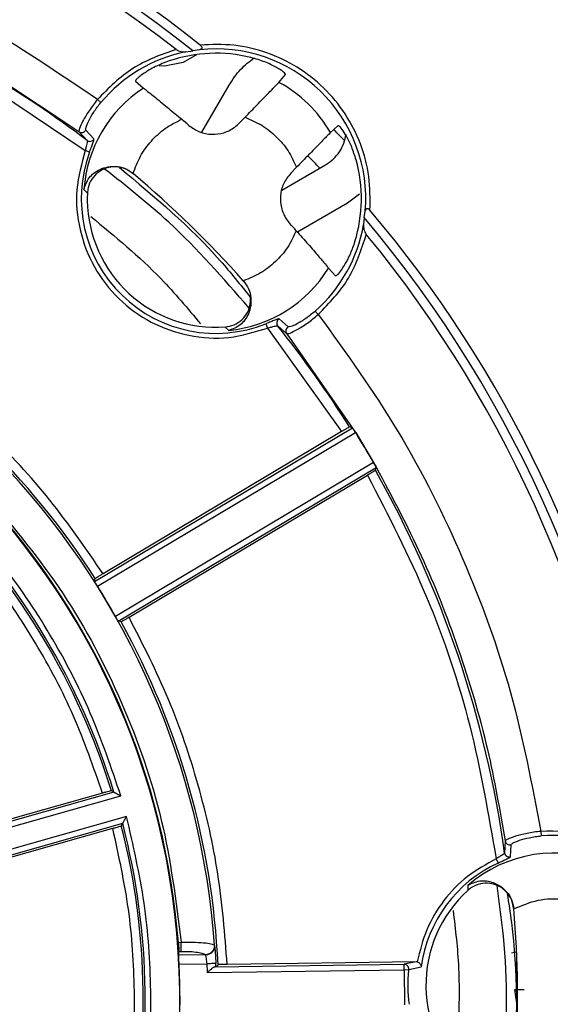
# Model space of a CAD drawing. Units: millimetres. Extents: x 5 to 292, y 5 to 415.
# Drawn here: x 236 to 251, y 171 to 197 of the extents above; entities that cross this region are included whole.
import ezdxf

# ---------------------------------------------------------------- set-up
doc = ezdxf.new("R2010")
doc.units = ezdxf.units.MM

msp = doc.modelspace()

# ---------------------------------------------------------------- linework, layer by layer
at = {"color": 7, "linetype": 'Continuous', "lineweight": 25}
for p, q in [((240.9676, 196.4338), (241.1583, 196.4559)), ((241.3319, 196.491), (241.1583, 196.4559)), ((235.4576, 195.979), (238.0551, 194.2619)), ((240.3856, 196.0472), (240.2424, 196.0546)), ((235.3621, 195.674), (238.2258, 193.744)), ((239.5952, 195.6308), (239.8113, 195.4477)), ((243.493, 195.6027), (243.6776, 195.812)), ((241.4038, 194.2428), (242.1401, 195.5252)), ((238.5572, 195.134), (238.6527, 195.0541)), ((242.4182, 194.4907), (242.5755, 194.6523)), ((238.4633, 194.0646), (238.2396, 194.3043)), ((245.105, 194.4236), (244.9009, 194.2333)), ((238.0551, 194.2619), (238.2761, 194.0198)), ((238.3427, 193.701), (238.2258, 193.744)), ((243.5787, 192.6675), (244.7618, 193.3544)), ((243.8191, 193.1281), (243.9763, 193.2898)), ((239.5288, 193.1193), (239.5229, 193.1243)), ((238.2856, 192.5901), (238.1914, 192.6899)), ((245.6936, 192.5616), (245.3645, 192.3163)), ((245.3645, 192.3163), (243.9805, 191.5128)), ((245.8185, 191.9231), (245.8017, 191.7319)), ((245.8185, 191.9231), (245.8488, 192.0977)), ((244.848, 190.5487), (245.037, 190.3377)), ((242.5317, 190.198), (242.5283, 190.2018)), ((242.5353, 190.1939), (242.5317, 190.198)), ((244.5691, 189.2864), (244.4866, 189.3797)), ((242.1361, 188.853), (242.0338, 188.9444)), ((243.1426, 189.0322), (243.1889, 188.9166)), ((243.1889, 188.9166), (245.203, 186.0987)), ((243.4632, 188.9745), (243.7114, 188.7603)), ((243.7486, 188.9459), (243.5027, 189.1629)), ((243.7114, 188.7603), (245.5829, 186.0773)), ((238.4804, 182.019), (245.5015, 186.2034)), ((238.5583, 181.8908), (245.5829, 186.0773)), ((245.203, 186.0987), (238.7117, 182.23)), ((245.5015, 186.2034), (245.42, 186.223)), ((245.5829, 186.0773), (245.5867, 186.0711)), ((245.5867, 186.0711), (246.0725, 185.2555)), ((246.0718, 185.2567), (239.0472, 181.0702)), ((239.1228, 180.9406), (246.1439, 185.1251)), ((239.4185, 181.0437), (245.9098, 184.9123)), ((246.1224, 185.0441), (246.1439, 185.1251)), ((238.4804, 182.019), (238.4992, 182.0984)), ((239.2016, 180.9194), (239.1228, 180.9406)), ((239.0058, 176.2865), (238.9375, 176.3236)), ((224.857, 172.1286), (239.1937, 176.1838)), ((239.0058, 176.2865), (224.9496, 172.3106)), ((238.6957, 176.2596), (226.409, 172.7842)), ((239.3523, 175.6228), (225.0157, 171.5676)), ((225.1899, 171.461), (239.2461, 175.4369)), ((238.9678, 175.2974), (226.6812, 171.822)), ((239.2461, 175.4369), (239.2074, 175.3696)), ((250.6261, 175.2182), (250.6371, 175.0942)), ((249.6544, 174.9566), (249.6394, 174.6292)), ((249.8035, 174.5285), (249.8148, 174.8561)), ((249.4089, 174.4697), (249.4611, 174.3567)), ((248.6392, 173.7487), (248.6353, 173.6115)), ((249.8885, 173.1067), (249.8878, 173.1144)), ((240.7606, 172.1977), (240.837, 172.1987)), ((241.741, 172.1221), (241.746, 172.11)), ((240.7712, 171.8481), (240.7748, 171.9516)), ((241.4963, 171.8581), (240.7712, 171.8481)), ((240.7748, 171.9516), (240.8405, 171.9525)), ((241.4963, 171.8581), (241.5, 171.8522)), ((249.965, 171.9299), (249.8275, 171.9037)), ((240.7812, 171.602), (241.5315, 171.6124)), ((241.5315, 171.6124), (241.5415, 171.3762)), ((241.7635, 171.5293), (246.9053, 171.6005)), ((241.8398, 171.589), (241.7854, 171.5313)), ((247.2311, 171.668), (242.0897, 171.5967)), ((247.2311, 171.668), (246.9053, 171.6005)), ((247.0309, 171.4621), (247.3674, 171.5283)), ((247.2621, 171.6645), (247.2311, 171.668)), ((241.5415, 171.3762), (246.9023, 171.4505)), ((247.0261, 171.4378), (246.9023, 171.4505)), ((246.9023, 171.4505), (246.9155, 170.4954)), ((249.9941, 170.4156), (249.9169, 170.9146))]:
    msp.add_line(p, q, dxfattribs=at)
at = {"color": 8, "linetype": 'Continuous', "lineweight": 25}
for p, q in [((241.746, 172.11), (241.7534, 172.0399)), ((249.9815, 170.9155), (249.9686, 171.8468))]:
    msp.add_line(p, q, dxfattribs=at)
at = {"color": 7, "linetype": 'Continuous', "lineweight": 25, "flags": 128}
msp.add_lwpolyline([(241.2552, 196.3514), (240.8896, 196.1414), (240.3856, 196.0472)], dxfattribs=at)
at = {"color": 7, "linetype": 'Continuous', "lineweight": 25}
for centre, radius, start, end in [((220.5512, 170.6077), 33.0572, 51.437, 85.15084), ((220.5512, 170.6077), 33.3072, 51.34687, 80.85365), ((220.5512, 170.6077), 32.8072, 52.10969, 84.47815), ((241.7822, 192.4354), 4.0806, 101.51575, 140.07831), ((241.7822, 192.4354), 4.0806, 355.25248, 96.33536), ((241.7822, 192.4354), 3.9593, 76.06144, 108.69412), ((220.5512, 170.6077), 29.3649, 52.87133, 59.44257), ((241.7822, 192.4354), 3.5998, 123.1965, 175.94598), ((241.7822, 192.4354), 3.5998, 29.96234, 61.6255), ((220.5512, 170.6077), 31.4271, 49.28942, 49.76254), ((238.1291, 194.3628), 0.125, 233.73885, 332.12594), ((220.6532, 170.5766), 34, 43.591, 44.27169), ((238.3511, 194.1198), 0.125, 233.12184, 333.77703), ((241.7822, 192.4354), 3.665, 159.79861, 291.78922), ((220.6479, 170.5767), 33, 43.43758, 44.24879), ((241.7822, 192.4354), 3.9593, 342.89371, 15.52639), ((220.5512, 170.6077), 29.4435, 41.71989, 49.86795), ((241.7822, 192.4354), 3.5, 177.46582, 180.79392), ((241.7822, 192.4354), 3.5, 180.79392, 274.12201), ((220.5512, 170.6077), 33.0572, 6.437, 40.15084), ((220.5512, 170.6077), 33.3072, 10.73419, 40.24096), ((220.5512, 170.6077), 31.4271, 41.82529, 42.29842), ((241.7822, 192.4354), 4.0806, 311.50953, 350.07208), ((220.5512, 170.6077), 32.8072, 7.10969, 39.47815), ((220.5512, 170.6077), 20.25, 0.79392, 180.79392), ((241.7822, 192.4354), 3.5998, 275.64186, 328.39134), ((243.5611, 189.0523), 0.125, 117.81081, 218.46629), ((220.5512, 170.6077), 29.3649, 32.12501, 38.71651), ((243.8101, 188.8371), 0.125, 119.46251, 217.84853), ((220.5512, 170.6077), 21.3112, 32.6282, 58.93173), ((220.5512, 170.6077), 29.426, 29.85587, 31.70183), ((220.5512, 170.6077), 21.248, 4.05445, 42.88024), ((220.5512, 170.6077), 29.3649, 7.87133, 29.44711), ((220.5512, 170.6077), 19.3085, 17.10407, 44.48377), ((220.5512, 170.6077), 20.2718, 4.49842, 42.44885), ((220.5512, 170.6077), 19.2543, 17.26919, 44.31864), ((220.5512, 170.6077), 21.25, 29.49522, 32.0709), ((220.5512, 170.6077), 21.3112, 2.63903, 28.93798), ((220.5512, 170.6077), 19.2543, 347.26919, 14.31864), ((220.5512, 170.6077), 19.3085, 347.10407, 14.48377), ((250.9983, 171.0296), 4.0806, 56.51575, 95.07831), ((249.778, 174.9756), 0.125, 188.73885, 287.12594), ((250.9983, 171.0296), 3.5998, 67.15471, 130.94598), ((249.7632, 174.6469), 0.125, 188.12184, 288.77703), ((250.9983, 171.0296), 3.665, 114.79861, 172.17936), ((250.9983, 171.0296), 3.5, 132.46582, 229.12201), ((220.5512, 170.6077), 29.4435, 356.71989, 4.86795), ((220.5512, 170.6077), 20.2544, 0.79392, 2.81382), ((220.5512, 170.6077), 21.2543, 2.49056, 2.74167), ((246.9066, 171.4755), 0.125, 353.82659, 90.56111), ((250.9983, 171.0296), 3.9931, 174.13326, 187.45458), ((220.5512, 170.6077), 20.25, 180.79392, 0.79392), ((220.5512, 170.6077), 20.2544, 358.77402, 0.79392)]:
    msp.add_arc(centre, radius, start, end, dxfattribs=at)
for points, knots in [([(238.5572, 195.134), (237.4891, 195.8598), (235.353, 197.3114), (231.8304, 198.9423), (228.1507, 200.1784), (225.6013, 200.592), (224.3266, 200.7988)], [0, 0, 0, 0, 0.2499999, 0.5000001, 0.7500006, 1, 1, 1, 1]), ([(240.6998, 196.4988), (240.29, 196.3541), (239.4704, 196.0647), (238.8616, 195.4442), (238.5572, 195.134)], [0, 0, 0, 0, 0.4999996, 1, 1, 1, 1]), ([(240.6998, 196.4988), (240.7215, 196.4853), (240.7651, 196.4583), (240.859, 196.4318), (240.9242, 196.433), (240.9676, 196.4338)], [0, 0, 0, 0, 0.2492216, 0.5006707, 1, 1, 1, 1]), ([(241.3551, 196.6187), (241.3625, 196.6127), (241.3773, 196.6007), (241.394, 196.5779), (241.4026, 196.5578), (241.4036, 196.5425), (241.4007, 196.5293), (241.3911, 196.5154), (241.3686, 196.4997), (241.3464, 196.4944), (241.3319, 196.491)], [0, 0, 0, 0, 0.1266645, 0.2504923, 0.3795994, 0.4397632, 0.5007745, 0.6172243, 0.7514683, 1, 1, 1, 1]), ([(245.9758, 192.1243), (245.9791, 192.4309), (245.9858, 193.0441), (245.7428, 193.939), (245.3262, 194.7615), (244.7374, 195.4736), (244.0093, 196.0424), (243.1755, 196.4362), (242.2743, 196.6542), (241.6615, 196.6305), (241.3551, 196.6187)], [0, 0, 0, 0, 0.1249933, 0.2499983, 0.3749979, 0.4999988, 0.6249993, 0.75, 0.8750027, 1, 1, 1, 1]), ([(240.5132, 196.1858), (240.3845, 196.1369), (240.1897, 196.0628), (239.9684, 195.9421), (239.8251, 195.852), (239.7125, 195.7689), (239.6354, 195.7006), (239.5916, 195.6503), (239.594, 195.6374), (239.5952, 195.6308)], [0, 0, 0, 0, 0.2491473, 0.3769911, 0.4995443, 0.6248138, 0.7500928, 0.8739328, 1, 1, 1, 1]), ([(242.1401, 195.5252), (242.2387, 195.677), (242.4259, 195.965), (242.6986, 196.1734), (242.8276, 196.272)], [0, 0, 0, 0, 0.5267708, 1, 1, 1, 1]), ([(243.6776, 195.812), (243.6779, 195.8192), (243.6785, 195.8334), (243.6283, 195.8807), (243.5467, 195.9401), (243.433, 196.0098), (243.2894, 196.0839), (243.0632, 196.1839), (242.8667, 196.2405), (242.7359, 196.2781)], [0, 0, 0, 0, 0.1332631, 0.260689, 0.3828594, 0.500434, 0.6254342, 0.7508594, 1, 1, 1, 1]), ([(239.8113, 195.4477), (239.8208, 195.4399), (239.84, 195.4241), (239.9421, 195.3429), (240.1498, 195.1776), (240.4854, 194.9058), (240.7324, 194.6985), (240.8518, 194.5983)], [0, 0, 0, 0, 0.1277992, 0.256016, 0.500368, 0.7584986, 1, 1, 1, 1]), ([(242.5755, 194.6523), (242.687, 194.7671), (242.9101, 194.9966), (243.2044, 195.3007), (243.4255, 195.5305), (243.4705, 195.5787), (243.493, 195.6027)], [0, 0, 0, 0, 0.250038, 0.5002566, 0.750437, 1, 1, 1, 1]), ([(238.5572, 195.134), (238.517, 195.0836), (238.4361, 194.9821), (238.2929, 194.7777), (238.1525, 194.5402), (238.0558, 194.3249), (238.0554, 194.2829), (238.0551, 194.2619)], [0, 0, 0, 0, 0.1244033, 0.2506451, 0.5002309, 0.7501929, 1, 1, 1, 1]), ([(238.2396, 194.3043), (238.2382, 194.3227), (238.2354, 194.3595), (238.3096, 194.5427), (238.4253, 194.7468), (238.5471, 194.9233), (238.6175, 195.0105), (238.6527, 195.0541)], [0, 0, 0, 0, 0.2498767, 0.4998604, 0.7493781, 0.8747783, 1, 1, 1, 1]), ([(239.5291, 193.1191), (239.5889, 193.2799), (239.7083, 193.6007), (240.0151, 194.0154), (240.393, 194.3666), (240.6985, 194.5209), (240.8518, 194.5983)], [0, 0, 0, 0, 0.2507054, 0.4999984, 0.7492246, 1, 1, 1, 1]), ([(242.5755, 194.6523), (242.7301, 194.586), (243.0395, 194.4533), (243.4349, 194.1345), (243.7645, 193.7481), (243.9057, 193.4425), (243.9763, 193.2898)], [0, 0, 0, 0, 0.2499231, 0.4999986, 0.7500744, 1, 1, 1, 1]), ([(241.0492, 194.4299), (241.1416, 194.3649), (241.3265, 194.235), (241.666, 194.1703), (242.0032, 194.215), (242.2581, 194.3412), (242.3792, 194.4542), (242.4182, 194.4907)], [0, 0, 0, 0, 0.223368, 0.4467361, 0.6701021, 0.8934674, 1, 1, 1, 1]), ([(245.597, 193.4952), (245.5599, 193.613), (245.4854, 193.849), (245.339, 194.1409), (245.2123, 194.3342), (245.1316, 194.4237), (245.1129, 194.4236), (245.105, 194.4236)], [0, 0, 0, 0, 0.2272598, 0.4555476, 0.6610447, 0.8563622, 1, 1, 1, 1]), ([(238.2761, 194.0198), (238.2779, 194.0129), (238.2816, 193.9988), (238.2692, 193.9352), (238.2501, 193.8483), (238.2345, 193.7815), (238.2258, 193.744)], [0, 0, 0, 0, 0.2429974, 0.4995929, 0.7186507, 1, 1, 1, 1]), ([(244.9009, 194.2333), (244.8775, 194.2101), (244.8306, 194.1639), (244.6071, 193.9364), (244.3112, 193.6338), (244.0879, 193.4044), (243.9763, 193.2898)], [0, 0, 0, 0, 0.249563, 0.4997434, 0.749962, 1, 1, 1, 1]), ([(244.7618, 193.3544), (244.8351, 193.4037), (244.9819, 193.5024), (245.1508, 193.7089), (245.2738, 193.9399), (245.3071, 194.1081), (245.3233, 194.1896)], [0, 0, 0, 0, 0.2537743, 0.5075486, 0.7613228, 1, 1, 1, 1]), ([(238.2258, 193.744), (238.1289, 193.3923), (237.9349, 192.6885), (238.0388, 191.5832), (238.4305, 190.5556), (239.1034, 189.6812), (239.9961, 189.0329), (241.0341, 188.6697), (242.1419, 188.5966), (242.84, 188.81), (243.1889, 188.9166)], [0, 0, 0, 0, 0.124928, 0.2500188, 0.3749994, 0.500002, 0.6250045, 0.7499855, 0.8750764, 1, 1, 1, 1]), ([(238.3427, 193.701), (238.3601, 193.7478), (238.3948, 193.8409), (238.4214, 193.914), (238.4346, 193.9503)], [0, 0, 0, 0, 0.503143, 1, 1, 1, 1]), ([(238.1914, 192.6899), (238.2276, 192.7983), (238.2987, 193.0111), (238.5632, 193.2209), (238.8338, 193.3083), (239.0677, 193.3203), (239.3102, 193.271), (239.4544, 193.1724), (239.5258, 193.1236)], [0, 0, 0, 0, 0.2551356, 0.5007182, 0.6381951, 0.7517561, 0.8771924, 1, 1, 1, 1]), ([(239.5229, 193.1243), (239.4519, 193.1734), (239.31, 193.2715), (239.0511, 193.318), (238.7957, 193.2813), (238.5676, 193.161), (238.3948, 192.9731), (238.3043, 192.7709), (238.2907, 192.6389), (238.2856, 192.5901)], [0, 0, 0, 0, 0.15374051, 0.30759189, 0.45986192, 0.61124884, 0.76182522, 0.91201405, 1, 1, 1, 1]), ([(239.1589, 193.2829), (240.1187, 192.481), (241.4084, 191.4036), (242.4494, 190.0915), (242.7157, 189.7558)], [0, 0, 0, 0, 0.7442033, 1, 1, 1, 1]), ([(243.8191, 193.1281), (243.7486, 193.0398), (243.6077, 192.8632), (243.5224, 192.5282), (243.5464, 192.189), (243.6569, 191.9268), (243.7622, 191.7991), (243.7963, 191.7579)], [0, 0, 0, 0, 0.223368, 0.4467361, 0.6701021, 0.8934674, 1, 1, 1, 1]), ([(245.8488, 192.0977), (245.8518, 192.1122), (245.8564, 192.1345), (245.8715, 192.1575), (245.8852, 192.1675), (245.8982, 192.1707), (245.9136, 192.1702), (245.9339, 192.1621), (245.9571, 192.1461), (245.9695, 192.1316), (245.9758, 192.1243)], [0, 0, 0, 0, 0.2485326, 0.3828135, 0.4992284, 0.5602541, 0.6204235, 0.7495071, 0.8733372, 1, 1, 1, 1]), ([(238.3778, 191.9489), (239.036, 191.409), (240.1182, 190.5214), (241.0148, 189.449), (241.3661, 189.0288)], [0, 0, 0, 0, 0.608185, 1, 1, 1, 1]), ([(245.8017, 191.7319), (245.802, 191.6885), (245.8024, 191.6221), (245.8327, 191.5288), (245.8608, 191.4861), (245.8741, 191.466)], [0, 0, 0, 0, 0.4994607, 0.7649668, 1, 1, 1, 1]), ([(243.9701, 191.5652), (243.897, 191.41), (243.7511, 191.1003), (243.4106, 190.7128), (243.0047, 190.3945), (242.6873, 190.2663), (242.5281, 190.2021)], [0, 0, 0, 0, 0.25070568, 0.49999841, 0.74922474, 1, 1, 1, 1]), ([(243.9701, 191.5652), (244.0785, 191.4431), (244.2956, 191.1984), (244.5727, 190.8747), (244.7638, 190.6478), (244.8338, 190.5647), (244.8461, 190.5508), (244.848, 190.5487)], [0, 0, 0, 0, 0.2530076, 0.5067883, 0.7411913, 0.9594004, 1, 1, 1, 1]), ([(244.5691, 189.2864), (244.8709, 189.5993), (245.4744, 190.2249), (245.7409, 191.0524), (245.8741, 191.466)], [0, 0, 0, 0, 0.5000929, 1, 1, 1, 1]), ([(245.037, 190.3377), (245.049, 190.3391), (245.0729, 190.3419), (245.1752, 190.4596), (245.3039, 190.6535), (245.4405, 190.9185), (245.5245, 191.1367), (245.5624, 191.258), (245.5664, 191.2708)], [0, 0, 0, 0, 0.1922079, 0.3845281, 0.5746921, 0.7676978, 0.9756166, 1, 1, 1, 1]), ([(242.5362, 190.1948), (242.5856, 190.1261), (242.6864, 189.9857), (242.742, 189.7465), (242.7365, 189.5122), (242.6564, 189.2388), (242.4538, 188.9688), (242.2431, 188.892), (242.1361, 188.853)], [0, 0, 0, 0, 0.1205586, 0.2463168, 0.3601809, 0.4979987, 0.7452871, 1, 1, 1, 1]), ([(242.0338, 188.9444), (242.117, 188.9587), (242.2835, 188.9872), (242.4978, 189.1318), (242.6519, 189.3329), (242.7352, 189.5704), (242.7214, 189.732), (242.7148, 189.8096)], [0, 0, 0, 0, 0.20330716, 0.40663874, 0.60946264, 0.81230986, 1, 1, 1, 1]), ([(243.7114, 188.7603), (243.7323, 188.7612), (243.7742, 188.7628), (243.9866, 188.8653), (244.2196, 189.0117), (244.4198, 189.1606), (244.5191, 189.2443), (244.5691, 189.2864)], [0, 0, 0, 0, 0.24954085, 0.49947399, 0.74928749, 0.87368153, 1, 1, 1, 1]), ([(244.4866, 189.3797), (244.4438, 189.3431), (244.3586, 189.2703), (244.2287, 189.1753), (244.1046, 189.0945), (243.9558, 189.0101), (243.8036, 188.9431), (243.7669, 188.945), (243.7486, 188.9459)], [0, 0, 0, 0, 0.125797, 0.2503624, 0.3751318, 0.5010731, 0.7507062, 1, 1, 1, 1]), ([(244.5691, 189.2864), (245.3242, 188.2389), (246.8345, 186.1437), (248.5624, 182.6677), (249.9, 179.0236), (250.384, 176.4867), (250.6261, 175.2182)], [0, 0, 0, 0, 0.2499998, 0.5, 0.7500005, 1, 1, 1, 1]), ([(238.7117, 182.23), (238.2439, 182.9107), (237.308, 184.2723), (235.6168, 186.0892), (233.7545, 187.7303), (232.368, 188.6288), (231.6748, 189.0779)], [0, 0, 0, 0, 0.2499841, 0.4999923, 0.7500123, 1, 1, 1, 1]), ([(243.3891, 189.131), (243.3528, 189.1166), (243.2803, 189.0878), (243.1885, 189.0508), (243.1426, 189.0322)], [0, 0, 0, 0, 0.4999311, 1, 1, 1, 1]), ([(243.1889, 188.9166), (243.2255, 188.9261), (243.2918, 188.9433), (243.3783, 188.9652), (243.442, 188.9795), (243.4562, 188.9761), (243.4632, 188.9745)], [0, 0, 0, 0, 0.2762639, 0.5001218, 0.7568996, 1, 1, 1, 1]), ([(245.42, 186.223), (245.4162, 186.2214), (245.4084, 186.2181), (245.3574, 186.1893), (245.2866, 186.1483), (245.2308, 186.1152), (245.203, 186.0987)], [0, 0, 0, 0, 0.2516073, 0.5001276, 0.7501094, 1, 1, 1, 1]), ([(246.0725, 185.2555), (246.0836, 185.2364), (246.1057, 185.1984), (246.1282, 185.1585), (246.1394, 185.1386)], [0, 0, 0, 0, 0.5024563, 1, 1, 1, 1]), ([(246.1224, 185.0441), (246.1191, 185.0414), (246.1126, 185.0362), (246.063, 185.005), (245.9932, 184.9623), (245.9376, 184.929), (245.9098, 184.9123)], [0, 0, 0, 0, 0.2516071, 0.5001276, 0.7501094, 1, 1, 1, 1]), ([(245.9098, 184.9123), (246.4735, 183.8179), (247.6013, 181.6286), (248.7802, 178.1102), (249.1993, 175.6831), (249.4089, 174.4697)], [0, 0, 0, 0, 0.3332493, 0.6666764, 1, 1, 1, 1]), ([(246.145, 185.1287), (246.5693, 184.3329), (247.4182, 182.7407), (248.4232, 180.1633), (249.198, 177.5662), (249.5088, 175.789), (249.6544, 174.9566)], [0, 0, 0, 0, 0.24991045, 0.50000039, 0.76580645, 1, 1, 1, 1]), ([(239.1937, 176.1838), (238.937, 176.9435), (238.4242, 178.4614), (237.3027, 180.5911), (235.9631, 182.591), (234.872, 183.7642), (234.3259, 184.3515)], [0, 0, 0, 0, 0.25023087, 0.49999989, 0.74975464, 1, 1, 1, 1]), ([(235.5627, 184.3446), (236.2822, 183.4791), (237.7213, 181.7481), (239.2895, 178.7449), (240.4135, 175.5487), (240.6959, 173.3154), (240.837, 172.1987)], [0, 0, 0, 0, 0.2499993, 0.5, 0.7500008, 1, 1, 1, 1]), ([(238.6957, 176.2596), (238.4498, 176.9648), (237.9583, 178.3746), (236.9083, 180.3569), (235.6642, 182.2228), (234.6585, 183.3259), (234.1557, 183.8774)], [0, 0, 0, 0, 0.2501402, 0.5000269, 0.7500444, 1, 1, 1, 1]), ([(238.7117, 182.23), (238.6837, 182.2133), (238.628, 182.1799), (238.5583, 182.1372), (238.5092, 182.1063), (238.5025, 182.101), (238.4992, 182.0984)], [0, 0, 0, 0, 0.2516342, 0.50013, 0.7501116, 1, 1, 1, 1]), ([(238.4804, 182.019), (238.4813, 182.017), (238.4832, 182.0129), (238.4997, 181.9855), (238.521, 181.9508), (238.5415, 181.9176), (238.5527, 181.8998), (238.5583, 181.8908)], [0, 0, 0, 0, 0.2295657, 0.4725081, 0.7288245, 0.8627142, 1, 1, 1, 1]), ([(239.1228, 180.9406), (239.1211, 180.9429), (239.1179, 180.9473), (239.1003, 180.9771), (239.0761, 181.0192), (239.0569, 181.053), (239.0472, 181.0702)], [0, 0, 0, 0, 0.2558868, 0.499891, 0.7451667, 1, 1, 1, 1]), ([(239.4185, 181.0437), (239.3904, 181.027), (239.3346, 180.9939), (239.2638, 180.9529), (239.2133, 180.9244), (239.2055, 180.9211), (239.2016, 180.9194)], [0, 0, 0, 0, 0.25163457, 0.50013008, 0.75011171, 1, 1, 1, 1]), ([(242.0897, 171.5967), (242.0248, 172.4207), (241.8951, 174.0674), (241.338, 176.485), (240.5465, 178.8365), (239.7947, 180.3075), (239.4185, 181.0437)], [0, 0, 0, 0, 0.25017329, 0.49998713, 0.74975106, 1, 1, 1, 1]), ([(238.9375, 176.3236), (238.9334, 176.323), (238.925, 176.3218), (238.8683, 176.3072), (238.7893, 176.2859), (238.7269, 176.2684), (238.6957, 176.2596)], [0, 0, 0, 0, 0.25160528, 0.50012742, 0.7501091, 1, 1, 1, 1]), ([(239.0058, 176.2865), (239.0074, 176.2858), (239.0105, 176.2845), (239.0254, 176.2756), (239.047, 176.2641), (239.0781, 176.247), (239.1276, 176.2207), (239.169, 176.1975), (239.1937, 176.1838)], [0, 0, 0, 0, 0.1285278, 0.2499309, 0.3666326, 0.5016688, 0.7038567, 1, 1, 1, 1]), ([(239.2461, 175.4369), (239.2471, 175.4383), (239.2491, 175.4411), (239.2571, 175.4565), (239.2695, 175.4776), (239.287, 175.5084), (239.3153, 175.5568), (239.3385, 175.5982), (239.3523, 175.6228)], [0, 0, 0, 0, 0.1285048, 0.2499303, 0.3665809, 0.5016685, 0.7038201, 1, 1, 1, 1]), ([(239.4841, 166.1155), (239.6417, 166.9017), (239.9565, 168.4727), (240.0501, 170.8779), (239.8899, 173.2796), (239.5317, 174.8412), (239.3523, 175.6228)], [0, 0, 0, 0, 0.2502309, 0.4999999, 0.7497546, 1, 1, 1, 1]), ([(238.9678, 175.2974), (238.999, 175.3062), (239.0613, 175.324), (239.1398, 175.3472), (239.1958, 175.3645), (239.2035, 175.3679), (239.2074, 175.3696)], [0, 0, 0, 0, 0.2498909, 0.4998726, 0.7483947, 1, 1, 1, 1]), ([(238.9678, 175.2974), (239.1275, 174.5684), (239.447, 173.1102), (239.5914, 170.8722), (239.5097, 168.6305), (239.2304, 167.1639), (239.0907, 166.4302)], [0, 0, 0, 0, 0.2499555, 0.4999722, 0.7498586, 1, 1, 1, 1]), ([(250.6261, 175.2182), (250.562, 175.211), (250.433, 175.1965), (250.1872, 175.1532), (249.92, 175.0846), (249.6994, 175.0007), (249.6694, 174.9713), (249.6544, 174.9566)], [0, 0, 0, 0, 0.1244032, 0.250645, 0.5002309, 0.7501929, 1, 1, 1, 1]), ([(249.8148, 174.8561), (249.8269, 174.8701), (249.8509, 174.8981), (250.0329, 174.9752), (250.259, 175.0378), (250.47, 175.0764), (250.5814, 175.0883), (250.6371, 175.0942)], [0, 0, 0, 0, 0.2498767, 0.4998604, 0.7493781, 0.8747784, 1, 1, 1, 1]), ([(253.1062, 174.6682), (252.7141, 174.8557), (251.9299, 175.2306), (251.0607, 175.2223), (250.6261, 175.2182)], [0, 0, 0, 0, 0.4999956, 1, 1, 1, 1]), ([(249.4089, 174.4697), (249.1398, 174.3218), (248.6015, 174.0258), (247.9626, 173.3523), (247.4798, 172.5596), (247.3346, 171.9628), (247.262, 171.6645)], [0, 0, 0, 0, 0.24993, 0.5000354, 0.7501056, 1, 1, 1, 1]), ([(249.6394, 174.6292), (249.6358, 174.623), (249.6285, 174.6104), (249.5748, 174.5742), (249.4998, 174.5264), (249.4416, 174.4901), (249.4089, 174.4697)], [0, 0, 0, 0, 0.2429978, 0.4995935, 0.7186532, 1, 1, 1, 1]), ([(249.4611, 174.3567), (249.5065, 174.3774), (249.5969, 174.4187), (249.6674, 174.4516), (249.7024, 174.4679)], [0, 0, 0, 0, 0.5031421, 1, 1, 1, 1]), ([(249.8878, 173.1144), (249.8724, 173.1992), (249.8414, 173.369), (249.6912, 173.5849), (249.4847, 173.7396), (249.2383, 173.8158), (248.9833, 173.8051), (248.7763, 173.7262), (248.6733, 173.6424), (248.6353, 173.6115)], [0, 0, 0, 0, 0.15374051, 0.30759188, 0.4598619, 0.61124881, 0.76182518, 0.912014, 1, 1, 1, 1]), ([(248.6392, 173.7487), (248.7414, 173.7997), (248.9422, 173.8999), (249.2775, 173.8612), (249.5307, 173.7318), (249.7046, 173.5748), (249.8411, 173.3685), (249.8734, 173.1968), (249.8894, 173.1118)], [0, 0, 0, 0, 0.2551355, 0.5007182, 0.6381952, 0.7517561, 0.8771925, 1, 1, 1, 1]), ([(249.711, 173.5309), (249.7506, 173.2659), (249.9879, 171.6793), (250.0124, 169.9833), (249.8235, 168.5932), (249.8146, 168.5276)], [0, 0, 0, 0, 0.1604313, 0.9603785, 1, 1, 1, 1]), ([(249.8899, 173.107), (250.1069, 173.1997), (250.5417, 173.3853), (251.259, 173.4014), (251.9561, 173.2298), (252.3405, 172.9537), (252.5326, 172.8157)], [0, 0, 0, 0, 0.24950826, 0.4997353, 0.74996139, 1, 1, 1, 1]), ([(248.2383, 173.0662), (248.3, 172.5461), (248.4652, 171.1534), (248.3678, 169.7522), (248.3068, 168.8743)], [0, 0, 0, 0, 0.3734344, 1, 1, 1, 1]), ([(240.7606, 172.1977), (240.7629, 172.1668), (240.7673, 172.1062), (240.7719, 172.0295), (240.7747, 171.9739), (240.7748, 171.9589), (240.7748, 171.9516)], [0, 0, 0, 0, 0.2655922, 0.5207458, 0.7655239, 1, 1, 1, 1]), ([(240.837, 172.1987), (240.9421, 172.2006), (241.1645, 172.2045), (241.4542, 172.1904), (241.6706, 172.162), (241.7176, 172.1354), (241.741, 172.1221)], [0, 0, 0, 0, 0.23604604, 0.49995227, 0.75019611, 1, 1, 1, 1]), ([(241.741, 172.1221), (241.741, 172.1057), (241.7408, 172.0725), (241.7278, 172.0238), (241.706, 171.9784), (241.6755, 171.9384), (241.6379, 171.905), (241.594, 171.8795), (241.5461, 171.8626), (241.5127, 171.8596), (241.4963, 171.8581)], [0, 0, 0, 0, 0.123873, 0.250198, 0.3764195, 0.4999982, 0.6237733, 0.7500655, 0.8763235, 1, 1, 1, 1]), ([(241.746, 172.11), (241.7461, 172.094), (241.7463, 172.0615), (241.7336, 172.0136), (241.7118, 171.9691), (241.6812, 171.9299), (241.6432, 171.8972), (241.5989, 171.8725), (241.5504, 171.8562), (241.5167, 171.8535), (241.5, 171.8522)], [0, 0, 0, 0, 0.1237088, 0.25, 0.3762912, 0.5, 0.6237088, 0.75, 0.8762912, 1, 1, 1, 1]), ([(241.7534, 172.0399), (241.7565, 172.0047), (241.7626, 171.9344), (241.7728, 171.7868), (241.7784, 171.6788), (241.7812, 171.6244)], [0, 0, 0, 0, 0.3321302, 0.6636811, 1, 1, 1, 1]), ([(240.7812, 171.602), (240.7803, 171.6191), (240.7787, 171.6532), (240.7757, 171.7152), (240.773, 171.7769), (240.7711, 171.8283), (240.7712, 171.8415), (240.7712, 171.8481)], [0, 0, 0, 0, 0.1469705, 0.2939558, 0.5578263, 0.7789322, 1, 1, 1, 1]), ([(240.8405, 171.9525), (240.9212, 171.9521), (241.0829, 171.9513), (241.2909, 171.9305), (241.4447, 171.8988), (241.4791, 171.8717), (241.4963, 171.8581)], [0, 0, 0, 0, 0.2497102, 0.4999473, 0.7501943, 1, 1, 1, 1]), ([(241.5, 171.8522), (241.5019, 171.8438), (241.5062, 171.8247), (241.5152, 171.7656), (241.5245, 171.6897), (241.5294, 171.636), (241.5315, 171.6124)], [0, 0, 0, 0, 0.2183724, 0.4999864, 0.7801446, 1, 1, 1, 1]), ([(241.7635, 171.5293), (241.7573, 171.5281), (241.7448, 171.5257), (241.7131, 171.5083), (241.666, 171.4756), (241.6047, 171.4276), (241.5626, 171.3934), (241.5415, 171.3762)], [0, 0, 0, 0, 0.1252668, 0.2502878, 0.50059, 0.7498458, 1, 1, 1, 1]), ([(241.7854, 171.5313), (241.7843, 171.531), (241.782, 171.5304), (241.7697, 171.5297), (241.7635, 171.5293)], [0, 0, 0, 0, 0.50007725, 1, 1, 1, 1]), ([(242.0897, 171.5967), (242.057, 171.5962), (241.9921, 171.5952), (241.9104, 171.593), (241.8524, 171.5908), (241.844, 171.5896), (241.8398, 171.589)], [0, 0, 0, 0, 0.2516344, 0.5001301, 0.7501117, 1, 1, 1, 1]), ([(247.2623, 171.6645), (247.2714, 171.6615), (247.2892, 171.6557), (247.32, 171.6373), (247.3453, 171.6092), (247.3647, 171.5698), (247.3664, 171.5438), (247.3674, 171.5283)], [0, 0, 0, 0, 0.128253, 0.2502277, 0.5008479, 0.7044193, 1, 1, 1, 1]), ([(247.0261, 171.4378), (247.0265, 171.441), (247.0272, 171.4474), (247.0286, 171.4553), (247.0299, 171.4609), (247.0305, 171.4617), (247.0309, 171.4621)], [0, 0, 0, 0, 0.2499847, 0.5000738, 0.747274, 1, 1, 1, 1]), ([(249.9169, 170.9146), (249.9207, 170.9147), (249.9284, 170.9148), (249.9875, 170.9156), (250.0698, 170.9168), (250.1357, 170.9177), (250.1693, 170.9181)], [0, 0, 0, 0, 0.2524112, 0.50005025, 0.74439767, 1, 1, 1, 1])]:
    msp.add_open_spline(points, degree=3, knots=knots, dxfattribs=at)
at = {"color": 8, "linetype": 'Continuous', "lineweight": 25}
for points, knots in [([(238.4346, 193.9503), (238.4452, 193.9808), (238.4665, 194.0422), (238.4644, 194.0571), (238.4633, 194.0646)], [0, 0, 0, 0, 0.4971298, 1, 1, 1, 1]), ([(242.6821, 189.4665), (241.9811, 190.2704), (240.7817, 191.646), (239.3498, 192.7746), (238.7547, 193.2435)], [0, 0, 0, 0, 0.5844553, 1, 1, 1, 1]), ([(243.5027, 189.1629), (243.4949, 189.1635), (243.4793, 189.1649), (243.4192, 189.1423), (243.3891, 189.131)], [0, 0, 0, 0, 0.5001418, 1, 1, 1, 1]), ([(249.7024, 174.4679), (249.7315, 174.482), (249.7899, 174.5104), (249.7989, 174.5224), (249.8035, 174.5285)], [0, 0, 0, 0, 0.4971282, 1, 1, 1, 1]), ([(249.524, 168.2883), (249.5528, 168.5149), (249.7334, 169.9391), (249.7108, 171.7802), (249.4869, 173.358), (249.4326, 173.7407)], [0, 0, 0, 0, 0.1253422, 0.7878149, 1, 1, 1, 1])]:
    msp.add_open_spline(points, degree=3, knots=knots, dxfattribs=at)
at = {"color": 7, "linetype": 'Continuous', "lineweight": 25}
for points in [[(245.5829, 186.0773), (245.5726, 186.0937), (245.5519, 186.1267), (245.5255, 186.1683), (245.5066, 186.1975), (245.5032, 186.2014), (245.5015, 186.2034)], [(246.1439, 185.1251), (246.143, 185.1275), (246.1412, 185.1323), (246.1245, 185.1629), (246.1005, 185.2059), (246.0814, 185.2398), (246.0718, 185.2567)], [(240.8405, 171.9525), (240.8403, 171.9605), (240.8401, 171.9764), (240.8393, 172.0351), (240.8383, 172.1114), (240.8374, 172.1696), (240.837, 172.1987)], [(241.7812, 171.6244), (241.7769, 171.6242), (241.7685, 171.6238), (241.7105, 171.621), (241.6286, 171.6171), (241.5639, 171.614), (241.5315, 171.6124)], [(246.9023, 171.4505), (246.9024, 171.47), (246.9027, 171.5088), (246.9034, 171.5581), (246.9042, 171.5929), (246.905, 171.598), (246.9053, 171.6005)]]:
    msp.add_open_spline(points, degree=3, dxfattribs=at)

doc.saveas('drawing.dxf')
